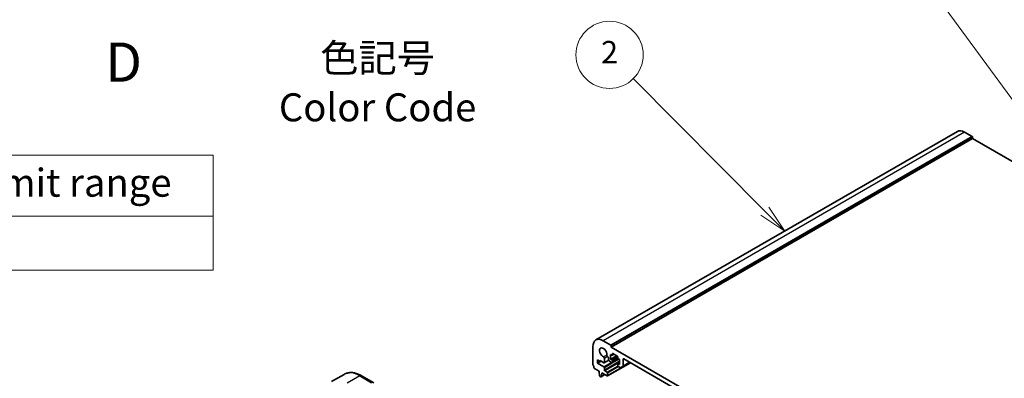
# Model space of a CAD drawing. Units: millimetres. Extents: x 72 to 9887, y 40 to 1445.
# Drawn here: x 1027 to 1466, y 939 to 1099 of the extents above; entities that cross this region are included whole.
import ezdxf

# ---------------------------------------------------------------- set-up
doc = ezdxf.new("R2010")
doc.units = ezdxf.units.MM
doc.header["$LTSCALE"] = 5
for name, color, linetype, lineweight in [('Symbol (ISO)', 7, 'Continuous', 18), ('Symbol (TK)', 100, 'Continuous', 18), ('Visible (ISO)', 7, 'Continuous', 35), ('Visible Narrow (ISO)', 7, 'Continuous', 25)]:
    doc.layers.add(name, color=color, linetype=linetype, lineweight=lineweight)
doc.styles.add('Note Text (TK)', font='MS PGothic.ttf')
doc.styles.add('Note Text (TK2)', font='MS PGothic.ttf')

# ---------------------------------------------------------------- blocks, each defined once
blk = doc.blocks.new('バルーン1')
at = {"layer": 'Symbol (TK)', "color": 100}
for p, q in [((296.074, 193.21), (282.022, 212.389)), ((297.552, 191.193), (296.477, 193.506)), ((295.671, 192.915), (297.552, 191.193)), ((296.074, 193.21), (297.552, 191.193))]:
    blk.add_line(p, q, dxfattribs=at)
at = {"layer": 'Symbol (TK)'}
blk.add_circle((280.255, 214.8), 3, dxfattribs=at)
at = {"layer": 'Symbol (TK)', "color": 7, "insert": (280.255, 214.777), "char_height": 2, "attachment_point": 5, "style": 'Note Text (TK2)'}
blk.add_mtext('1', dxfattribs=at)
blk = doc.blocks.new('バルーン2')
at = {"layer": 'Symbol (TK)', "color": 100}
for p, q in [((273.407, 184.079), (261.65, 195.907)), ((273.053, 183.726), (275.17, 182.306)), ((273.407, 184.079), (275.17, 182.306)), ((275.17, 182.306), (273.762, 184.431))]:
    blk.add_line(p, q, dxfattribs=at)
at = {"layer": 'Symbol (TK)'}
blk.add_circle((259.544, 198.026), 3, dxfattribs=at)
at = {"layer": 'Symbol (TK)', "color": 7, "insert": (259.544, 198.009), "char_height": 2, "attachment_point": 5, "style": 'Note Text (TK2)'}
blk.add_mtext('2', dxfattribs=at)
blk = doc.blocks.new('テーブル3')
at = {"layer": 'Symbol (ISO)'}
for p, q in [((300.407, 139.698), (365.407, 139.698)), ((300.407, 139.698), (300.407, 134.257)), ((365.407, 139.698), (365.407, 134.257)), ((300.407, 134.257), (365.407, 134.257)), ((300.407, 134.257), (300.407, 129.425)), ((365.407, 134.257), (365.407, 129.425)), ((300.407, 129.425), (365.407, 129.425))]:
    blk.add_line(p, q, dxfattribs=at)
at = {"layer": 'Symbol (ISO)', "color": 7, "attachment_point": 7}
for s, insert, char_height, style in [('寸法制限範囲 / Dimension limit range', (303.324, 135.201), 2.5, 'Note Text (TK)'), ('D = 40 ～ 500', (324.341, 130.812), 2, 'Note Text (TK2)')]:
    blk.add_mtext(s, dxfattribs=dict(at, insert=insert, char_height=char_height, style=style))

msp = doc.modelspace()

# ---------------------------------------------------------------- linework, layer by layer
at = {"layer": 'Visible (ISO)'}
for p, q in [((1445.0669, 1049.4533), (1283.8465, 956.3727)), ((1451.8524, 1046.2736), (1290.6321, 953.193)), ((1448.3169, 1049.1314), (1451.711, 1047.1718)), ((1451.8524, 1046.9268), (1451.8524, 1046.2736)), ((1451.8524, 1046.2736), (1636.4901, 939.673)), ((1282.5003, 953.3971), (1282.5003, 945.424)), ((1290.4907, 954.0912), (1287.0965, 956.0508)), ((1290.6321, 953.193), (1290.6321, 953.8462)), ((1475.8941, 846.232), (1290.6321, 953.193)), ((1289.0697, 949.0082), (1289.0764, 949.0043)), ((1290.4199, 949.8862), (1290.9856, 949.5596)), ((1290.4199, 947.7633), (1290.4199, 949.8862)), ((1293.107, 949.3147), (1290.4199, 947.7633)), ((1291.922, 949.9988), (1291.1356, 949.5447)), ((1291.1978, 949.6821), (1291.1978, 950.172)), ((1291.4099, 950.2944), (1293.3898, 949.1514)), ((1293.6019, 948.7839), (1293.6019, 948.294)), ((1284.6217, 947.4367), (1285.6823, 946.8243)), ((1284.6217, 945.967), (1284.6217, 947.4367)), ((1286.1774, 946.8652), (1284.6217, 945.967)), ((1287.4015, 944.3621), (1284.6217, 945.967)), ((1285.6823, 947.1509), (1287.402, 946.1584)), ((1285.6823, 946.8243), (1285.6823, 947.1509)), ((1285.9652, 946.9877), (1285.6823, 946.8243)), ((1289.6297, 947.3431), (1287.552, 946.1436)), ((1287.6142, 946.2809), (1287.6128, 948.167)), ((1299.2052, 946.2021), (1289.0143, 940.3183)), ((1289.43, 948.392), (1289.43, 948.0899)), ((1290.2785, 946.6202), (1290.9856, 946.212)), ((1290.9856, 947.4367), (1290.4199, 947.7633)), ((1293.9726, 947.8351), (1291.1356, 946.1971)), ((1291.1978, 946.3344), (1291.1978, 947.0693)), ((1293.6019, 945.6812), (1293.6019, 944.9464)), ((1294.3797, 946.2318), (1293.6641, 945.8186)), ((1293.8141, 947.9266), (1294.3797, 947.6)), ((1294.3797, 945.4771), (1293.8141, 945.8037)), ((1293.8141, 944.579), (1294.7283, 944.0512)), ((1294.3797, 947.6), (1294.3797, 945.4771)), ((1294.9783, 944.0264), (1295.8318, 944.5192)), ((1298.9759, 946.3344), (1295.8318, 944.5192)), ((1295.9354, 944.7481), (1295.9354, 947.6817)), ((1296.2889, 947.8858), (1470.2372, 847.4567)), ((1171.5557, 941.0266), (1165.8988, 937.7606)), ((1179.3057, 940.4075), (1184.8196, 937.224)), ((1283.1936, 943.6072), (1285.2934, 942.3948)), ((1285.2934, 942.3948), (1285.2934, 941.9866)), ((1285.2934, 941.9866), (1285.4785, 940.4554)), ((1285.6882, 940.1257), (1286.03, 939.9284)), ((1287.8856, 940.8982), (1286.18, 939.9135)), ((1286.2398, 940.0158), (1286.4248, 941.3334)), ((1286.4248, 941.7416), (1288.8643, 940.3332)), ((1286.4248, 941.3334), (1286.4248, 941.7416)), ((1286.7783, 941.5375), (1286.4248, 941.3334)), ((1287.6136, 942.9332), (1287.6136, 943.9947)), ((1288.8643, 941.9662), (1287.8258, 942.5658)), ((1289.0764, 940.4557), (1289.0764, 941.5988))]:
    msp.add_line(p, q, dxfattribs=at)
for centre, major_axis, start_param, end_param in [((1448.3169, 1043.8241), (-3.25, 5.6292), 5.49778714, 6.28318531), ((1451.711, 1047.0085), (0.1, -0.1732), 0.78539816, 2.35619449), ((1287.0965, 950.7435), (-3.25, 5.6292), 5.49778714, 7.06858347), ((1290.4907, 953.9279), (-0.1, 0.1732), 3.92699082, 5.49778714), ((1287.0965, 950.7435), (-1.15, 1.9919), 3.84472578, 8.72164483), ((1287.2592, 948.3711), (-0.25, 0.433), 3.92699082, 5.58005218), ((1289.0697, 949.4164), (0.25, -0.433), 3.84472578, 5.49778714), ((1289.0764, 948.5961), (0.25, -0.433), 0.78540786, 2.35619449), ((1290.9856, 949.8046), (0.15, -0.2598), 5.49778714, 7.06858347), ((1291.4099, 950.0495), (-0.15, 0.2598), 5.49778714, 7.06858347), ((1293.3898, 948.9064), (0.15, -0.2598), 0.78539816, 2.35619449), ((1282.8539, 945.2199), (0.25, -0.433), 3.92699082, 4.69398482), ((1281.5811, 944.5381), (1, -1.7321), 0.91620566, 1.55239217), ((1287.4015, 944.1171), (-0.15, 0.2598), 3.92699082, 5.49778714), ((1287.402, 946.4034), (0.15, -0.2598), 5.49778714, 7.06858347), ((1290.2785, 947.6), (0.6, -1.0392), 3.92700051, 5.49778714), ((1290.9856, 947.1918), (-0.15, 0.2598), 3.92699082, 5.49778714), ((1290.9856, 946.4569), (0.15, -0.2598), 5.49778714, 7.06858347), ((1293.8141, 948.1716), (0.15, -0.2598), 3.92699082, 5.49778714), ((1293.8141, 945.5588), (-0.15, 0.2598), 5.49778714, 7.06858347), ((1293.8141, 944.8239), (0.15, -0.2598), 3.92699082, 5.49778713), ((1295.5818, 944.9522), (0.25, -0.433), 0, 0.78539816), ((1296.2889, 947.4775), (-0.25, 0.433), 5.49778714, 7.06858346), ((1283.1936, 943.8521), (0.15, -0.2598), 4.05779831, 5.49778714), ((1285.6882, 940.3706), (0.15, -0.2598), 4.07588076, 5.49778714), ((1286.03, 940.1733), (0.15, -0.2598), 5.49778714, 6.91969352), ((1287.8258, 942.8107), (-0.15, 0.2598), 0.78539816, 2.35619449), ((1288.8643, 941.7212), (-0.15, 0.2598), 3.92699082, 5.49778714), ((1288.8643, 940.5781), (0.15, -0.2598), 5.49778714, 7.06858347), ((1294.7283, 944.4594), (0.25, -0.433), 5.49778713, 6.28318529)]:
    msp.add_ellipse(centre, major_axis=major_axis, ratio=0.57735027, start_param=start_param, end_param=end_param, dxfattribs=at)
msp.add_open_spline([(1171.5557, 941.0266), (1172.0007, 941.2835), (1172.4808, 941.4792), (1173.4806, 941.7407), (1173.9998, 941.8069), (1175.053, 941.8185), (1175.587, 941.7642), (1176.6561, 941.548), (1177.1914, 941.3863), (1178.2553, 940.9666), (1178.7839, 940.7087), (1179.3057, 940.4075)], degree=3, knots=[5.497787144, 5.497787144, 5.497787144, 5.497787144, 5.654866776, 5.654866776, 5.811946409, 5.811946409, 5.969026042, 5.969026042, 6.126105674, 6.126105674, 6.283185307, 6.283185307, 6.283185307, 6.283185307], dxfattribs=at)
at = {"layer": 'Visible Narrow (ISO)'}
for p, q in [((1448.3169, 1049.1314), (1287.0965, 956.0508)), ((1451.711, 1047.1718), (1290.4907, 954.0912)), ((1451.8524, 1046.9268), (1290.6321, 953.8462)), ((1288.7174, 949.6534), (1287.2302, 948.7948)), ((1289.0697, 949.0082), (1287.6128, 948.167)), ((1293.5709, 948.9293), (1290.9856, 947.4367)), ((1291.4099, 950.2944), (1291.1978, 950.172)), ((1291.8342, 950.0495), (1291.1978, 949.6821)), ((1290.7956, 946.3217), (1287.4015, 944.3621)), ((1294.119, 947.7505), (1287.6136, 943.9947)), ((1294.3797, 946.8396), (1287.6136, 942.9332)), ((1289.5912, 947.4223), (1287.6142, 946.2809)), ((1294.3797, 946.3497), (1287.8258, 942.5658)), ((1293.6641, 944.7373), (1288.8643, 941.9662)), ((1299.1174, 946.2528), (1289.0764, 940.4557)), ((1294.0262, 944.4565), (1289.0764, 941.5988)), ((1293.6019, 948.4573), (1291.1978, 947.0693)), ((1293.8848, 947.8858), (1291.1978, 946.3344)), ((1294.3797, 946.1303), (1293.8141, 945.8037)), ((1296.2889, 947.8858), (1295.9354, 947.6817)), ((1298.8295, 946.419), (1295.9354, 944.7481)), ((1178.5557, 940.3332), (1172.8988, 937.0672)), ((1178.5557, 940.3332), (1183.8004, 937.3051)), ((1287.8269, 940.9322), (1286.2398, 940.0158))]:
    msp.add_line(p, q, dxfattribs=at)
for centre, major_axis, start_param, end_param in [((1178.5557, 928.9022), (-7, 12.1244), 5.49778714, 6.28318531), ((1178.5557, 939.1084), (0.75, 1.299), 0, 0.78539816)]:
    msp.add_ellipse(centre, major_axis=major_axis, ratio=0.57735027, start_param=start_param, end_param=end_param, dxfattribs=at)

# ---------------------------------------------------------------- block references
at = {"xscale": 5, "yscale": 5, "zscale": 5}
msp.add_blockref('テーブル3', (-713.9542, 340.3931), dxfattribs=at)
at = {"layer": 'Symbol (TK)', "xscale": 5, "yscale": 5, "zscale": 5}
for name in ['バルーン1', 'バルーン2']:
    msp.add_blockref(name, (-7.7931, 93.4615), dxfattribs=at)

# ---------------------------------------------------------------- texts
at = {"layer": 'Symbol (ISO)', "color": 7, "attachment_point": 2, "style": 'Note Text (TK)'}
for s, insert, char_height, line_spacing_factor in [('色記号\\PColor Code', (1186.4579, 1088.4868), 12.5, 1.058182), ('D', (1073.1686, 1089.0943), 17.5, 1.5)]:
    msp.add_mtext(s, dxfattribs=dict(at, insert=insert, char_height=char_height, line_spacing_factor=line_spacing_factor))

doc.saveas('drawing.dxf')
